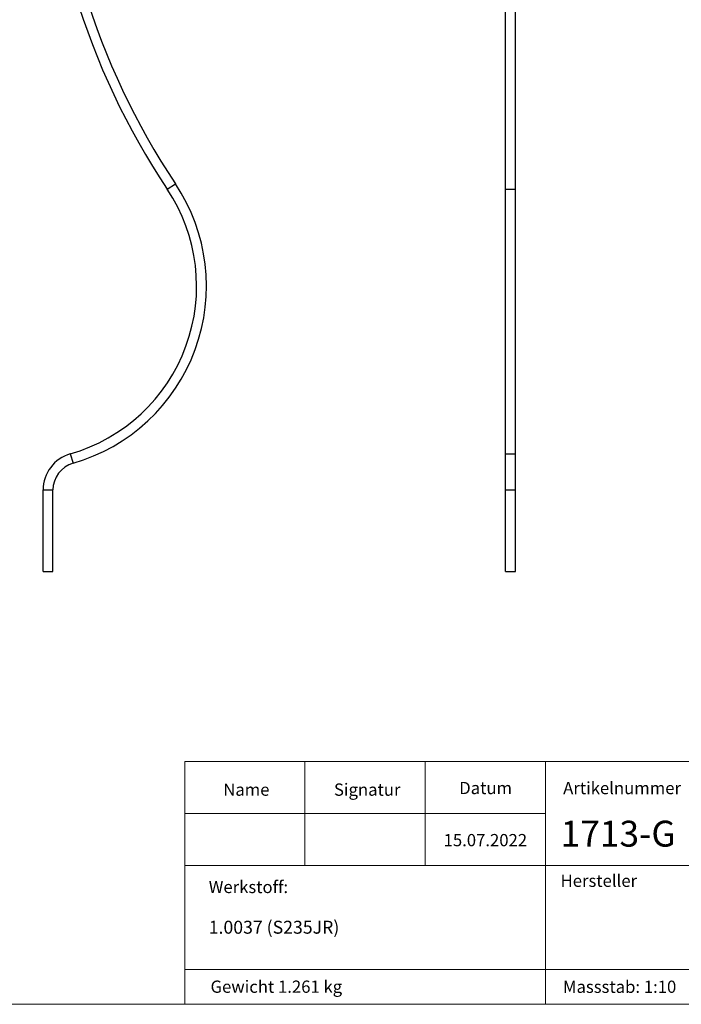
# Model space of a CAD drawing. Units: millimetres. Extents: x 50 to 2920, y 50 to 2050.
# Drawn here: x 1392 to 2202, y 50 to 1257 of the extents above; entities that cross this region are included whole.
import ezdxf

# ---------------------------------------------------------------- set-up
doc = ezdxf.new("R2010")
doc.units = ezdxf.units.MM
doc.header["$LTSCALE"] = 10
doc.styles.add('SLDTEXTSTYLE0', font='TXT', dxfattribs={"width": 0.75})

msp = doc.modelspace()

# ---------------------------------------------------------------- linework, layer by layer
at = {"color": 7, "linetype": 'Continuous', "lineweight": 25}
for p, q in [((1986.9, 1048.9), (1986.9, 1551.3)), ((1998.9, 1048.9), (1998.9, 1551.3)), ((1572.7, 1048.9), (1582.7, 1055.5)), ((1986.9, 1048.9), (1998.9, 1048.9)), ((1986.9, 724.5), (1986.9, 1048.9)), ((1998.9, 724.5), (1998.9, 1048.9)), ((1453.9, 724.5), (1457.2, 713)), ((1986.9, 724.5), (1998.9, 724.5)), ((1986.9, 680.3), (1986.9, 724.5)), ((1998.9, 680.3), (1998.9, 724.5)), ((1420.6, 580.3), (1420.6, 680.3)), ((1420.6, 680.3), (1432.6, 680.3)), ((1432.6, 580.3), (1432.6, 680.3)), ((1986.9, 680.3), (1998.9, 680.3)), ((1986.9, 580.3), (1986.9, 680.3)), ((1998.9, 580.3), (1998.9, 680.3)), ((1420.6, 580.3), (1432.6, 580.3)), ((1986.9, 580.3), (1998.9, 580.3))]:
    msp.add_line(p, q, dxfattribs=at)
at = {"color": 7, "linetype": 'Continuous', "lineweight": 18}
for p, q in [((1594, 347.5), (1741.3, 347.5)), ((1594, 347.5), (1594, 283.8)), ((1741.3, 347.5), (1888.6, 347.5)), ((1741.3, 220), (1741.3, 347.5)), ((1888.6, 347.5), (2036, 347.5)), ((1888.6, 347.5), (1888.6, 220)), ((2036, 347.5), (2920, 347.5)), ((2036, 347.5), (2036, 50)), ((1594, 283.8), (1741.3, 283.8)), ((1594, 220), (1594, 283.8)), ((1741.3, 283.8), (1888.6, 283.8)), ((1888.6, 283.8), (2036, 283.8)), ((1741.3, 220), (1594, 220)), ((1594, 220), (1594, 92.5)), ((1888.6, 220), (1741.3, 220)), ((1888.6, 220), (2036, 220)), ((2036, 220), (2790, 220)), ((1594, 92.5), (2920, 92.5)), ((1594, 50), (1594, 92.5)), ((50, 50), (2920, 50))]:
    msp.add_line(p, q, dxfattribs=at)
at = {"color": 7, "linetype": 'Continuous', "lineweight": 25}
for centre, radius, start, end in [((2326.6, 1551.3), 906, 180, 213.6805), ((2326.6, 1551.3), 894, 180, 213.6805), ((1394.6, 930.2), 226, 286.0766, 33.6805), ((1394.6, 930.2), 214, 286.0766, 33.6805), ((1466.6, 680.3), 46, 106.0766, 180), ((1466.6, 680.3), 34, 106.0766, 180)]:
    msp.add_arc(centre, radius, start, end, dxfattribs=at)

# ---------------------------------------------------------------- texts
at = {"color": 7, "linetype": 'Continuous', "lineweight": 0, "style": 'SLDTEXTSTYLE0'}
for s, insert, char_height, attachment_point in [('Name', (1669.5, 320.6), 15, 2), ('Signatur', (1817.5, 320.6), 15, 2), ('Datum', (1962.5, 322.6), 15, 2), ('Artikelnummer', (2057.5, 322.5), 15, 1), ('1713-G', (2054.3, 275), 31.75, 1), ('15.07.2022', (1962.2, 258.7), 15, 2), ('Hersteller', (2054.3, 208.9), 15, 1), ('Werkstoff:', (1623.4, 201.3), 15, 1), ('1.0037 (S235JR)', (1623.4, 152.4), 15.875, 1), ('Gewicht 1.261 kg', (1706.2, 79.1), 15, 2), ('Massstab: 1:10', (2057.2, 79), 15, 1)]:
    msp.add_mtext(s, dxfattribs=dict(at, insert=insert, char_height=char_height, attachment_point=attachment_point))

doc.saveas('drawing.dxf')
